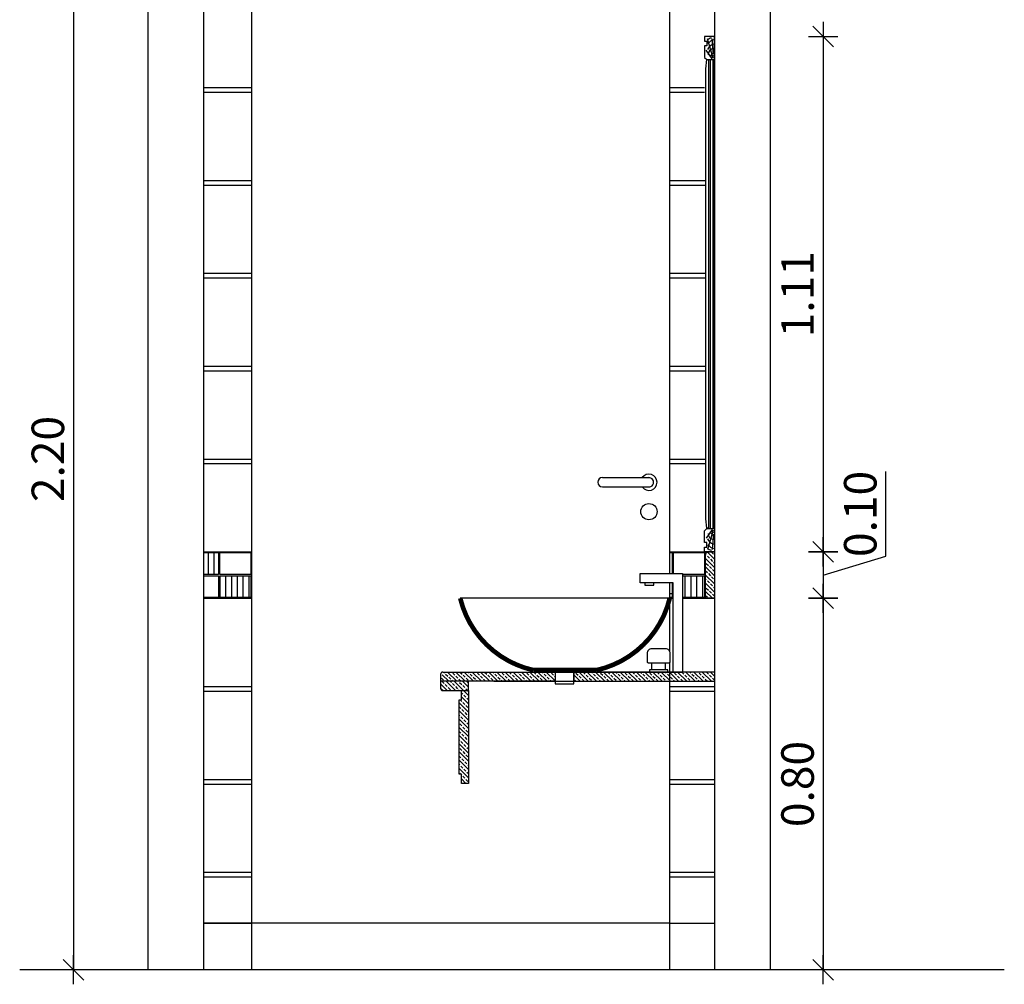
# Model space of a CAD drawing. Units: inches. Extents: x 535 to 727, y 4 to 128.
# Drawn here: x 596 to 599, y 5 to 8 of the extents above; entities that cross this region are included whole.
import ezdxf

# ---------------------------------------------------------------- set-up
doc = ezdxf.new("R2010")
doc.units = ezdxf.units.IN
doc.header["$LTSCALE"] = 20
doc.header["$MEASUREMENT"] = 0
doc.header["$PDMODE"] = 34
doc.linetypes.add('HIDDEN2', pattern=[0.1875, 0.125, -0.0625])
for name, color, linetype in [('AR-0FUR-', 136, 'Continuous'), ('Ceramic', 71, 'Continuous'), ('Col Hatch', 9, 'Continuous'), ('DIM-IN', 140, 'Continuous'), ('DOOR-WIN', 3, 'Continuous'), ('ELEV', 7, 'Continuous'), ('Glass', 140, 'Continuous'), ('Marble', 231, 'Continuous'), ('SEC', 4, 'Continuous'), ('Wood', 31, 'Continuous')]:
    doc.layers.add(name, color=color, linetype=linetype)
doc.styles.add('ROMANC', font='romanc.shx', dxfattribs={"width": 0.7})
doc.dimstyles.new('E-20', dxfattribs={"dimtxt": 0.07, "dimasz": 0.002, "dimexe": 0, "dimexo": 0, "dimgap": 0.02, "dimtad": 1, "dimrnd": 0.005, "dimzin": 0, "dimdsep": 46, "dimtxsty": 'ROMANC', "dimblk1": 'A', "dimblk2": 'A', "dimsah": 1, "dimcen": 0.09, "dimse1": 1, "dimse2": 1, "dimclrd": 256, "dimclre": 256, "dimclrt": 256, "dimadec": 0, "dimazin": 0, "dimtfac": 1, "dimtofl": 0, "dimtmove": 1, "dimatfit": 3, "dimldrblk": 'A', "dimfxl": 0, "dimtolj": 1, "dimtzin": 0, "dimarcsym": 0})

# ---------------------------------------------------------------- blocks, each defined once
blk = doc.blocks.new('A$C5DB95284')
at = {"layer": 'Glass'}
blk.add_lwpolyline([(0.1559, 0.019), (0.1759, 0.017), (0.1759, 0.013), (-0.8331, 0.013), (-0.8331, 0.017), (-0.8131, 0.019), (0.1559, 0.019)], dxfattribs=at)
at = {"layer": 'Wood'}
for p, q in [((-0.8377, 0.0027), (-0.879, 0.0154)), ((-0.8458, 0.0021), (-0.879, 0.0055)), ((-0.8361, 0.0055), (-0.8547, 0.0178)), ((-0.8341, 0.012), (0.1759, 0.012)), ((-0.8341, 0.009), (0.1759, 0.009)), ((-0.8341, 0.003), (0.1759, 0.003)), ((-0.8341, 0), (0.1759, 0)), ((0.0749, 0), (0, 0)), ((0.1778, 0.0055), (0.1964, 0.0178)), ((0.1794, 0.0027), (0.2207, 0.0154)), ((0.1875, 0.0021), (0.2207, 0.0055))]:
    blk.add_line(p, q, dxfattribs=at)
for points in [[(-0.8641, 0.017), (-0.8641, 0.022), (-0.8391, 0.022), (-0.8341, 0.017), (-0.8341, 0), (-0.8841, 0), (-0.8841, 0.022), (-0.8741, 0.022), (-0.8741, 0.017)], [(0.2059, 0.017), (0.2059, 0.022), (0.1809, 0.022), (0.1759, 0.017), (0.1759, 0), (0.2259, 0), (0.2259, 0.022), (0.2159, 0.022), (0.2159, 0.017)]]:
    blk.add_lwpolyline(points, close=True, dxfattribs=at)
for centre, radius, start, end in [((-0.869, 0.0061), 0.0116, 127.8886, 176.7841), ((-0.8537, -0.0044), 0.024, 129.1577, 163.8716), ((-0.8432, -0.0073), 0.0263, 119.9338, 158.5302), ((-0.8447, 0.0005), 0.0133, 88.4121, 173.307), ((-0.8372, -0.0028), 0.0127, 107.2983, 154.6007), ((-0.8355, -0.0007), 0.00785, 103.2214, 157.5854), ((0.1772, -0.0007), 0.00785, 22.4146, 76.7786), ((0.1789, -0.0028), 0.0127, 25.3993, 72.7017), ((0.1865, 0.0005), 0.0133, 6.693, 91.5879), ((0.1849, -0.0073), 0.0263, 21.4698, 60.0662), ((0.1954, -0.0044), 0.024, 16.1284, 50.8423), ((0.2107, 0.0061), 0.0116, 3.2159, 52.1114)]:
    blk.add_arc(centre, radius, start, end, dxfattribs=at)
blk = doc.blocks.new('A')
for p, q in [((11.1, 11.1), (-11.1, -11.1)), ((0, 15.7), (0, -15.7)), ((15.7, 0), (-15.7, 0))]:
    blk.add_line(p, q)
blk = doc.blocks.new('*D975')
at = {"layer": 'Defpoints', "color": 0, "transparency": 16777216}
for p in [(596.7518, 7.7192), (596.5693, 5.5192), (596.7518, 5.5192)]:
    blk.add_point(p, dxfattribs=at)
at = {"layer": 'DIM-IN', "lineweight": -2, "transparency": 16777216}
blk.add_line((596.5693, 7.7172), (596.5693, 5.5212), dxfattribs=at)
at = {"layer": 'DIM-IN', "lineweight": -2, "transparency": 16777216, "xscale": 0.002, "yscale": 0.002, "zscale": 0.002}
for p, rotation in [((596.5693, 7.7192), 90), ((596.5693, 5.5192), 270)]:
    blk.add_blockref('A', p, dxfattribs=dict(at, rotation=rotation))
at = {"layer": 'DIM-IN', "transparency": 16777216, "insert": (596.5143, 6.6192), "char_height": 0.07, "attachment_point": 5, "rotation": 90, "style": 'ROMANC'}
blk.add_mtext('\\A1;2.20', dxfattribs=at)
blk = doc.blocks.new('*D983')
at = {"layer": 'Defpoints', "color": 0, "transparency": 16777216}
for p in [(597.5755, 6.3192), (597.5755, 5.5192), (598.1831, 5.5192)]:
    blk.add_point(p, dxfattribs=at)
at = {"layer": 'DIM-IN', "lineweight": -2, "transparency": 16777216}
blk.add_line((598.1831, 6.3172), (598.1831, 5.5212), dxfattribs=at)
at = {"layer": 'DIM-IN', "lineweight": -2, "transparency": 16777216, "xscale": 0.002, "yscale": 0.002, "zscale": 0.002}
for p, rotation in [((598.1831, 6.3192), 90), ((598.1831, 5.5192), 270)]:
    blk.add_blockref('A', p, dxfattribs=dict(at, rotation=rotation))
at = {"layer": 'DIM-IN', "transparency": 16777216, "insert": (598.1281, 5.9192), "char_height": 0.07, "attachment_point": 5, "rotation": 90, "style": 'ROMANC'}
blk.add_mtext('\\A1;0.80', dxfattribs=at)
blk = doc.blocks.new('*D984')
at = {"layer": 'Defpoints', "color": 0, "transparency": 16777216}
for p in [(597.9495, 6.4192), (597.9495, 6.3192), (598.1831, 6.3192)]:
    blk.add_point(p, dxfattribs=at)
at = {"layer": 'DIM-IN', "lineweight": -2, "transparency": 16777216}
for p, q in [((598.3181, 6.4097), (598.3181, 6.5921)), ((598.1831, 6.4172), (598.1831, 6.3212)), ((598.1831, 6.3692), (598.3181, 6.4097))]:
    blk.add_line(p, q, dxfattribs=at)
at = {"layer": 'DIM-IN', "lineweight": -2, "transparency": 16777216, "xscale": 0.002, "yscale": 0.002, "zscale": 0.002}
for p, rotation in [((598.1831, 6.4192), 90), ((598.1831, 6.3192), 270)]:
    blk.add_blockref('A', p, dxfattribs=dict(at, rotation=rotation))
at = {"layer": 'DIM-IN', "transparency": 16777216, "insert": (598.2631, 6.5009), "char_height": 0.07, "attachment_point": 5, "rotation": 90, "style": 'ROMANC'}
blk.add_mtext('\\A1;0.10', dxfattribs=at)
blk = doc.blocks.new('*D985')
at = {"layer": 'Defpoints', "color": 0, "transparency": 16777216}
for p in [(597.9495, 7.5292), (597.9495, 6.4192), (598.1831, 6.4192)]:
    blk.add_point(p, dxfattribs=at)
at = {"layer": 'DIM-IN', "lineweight": -2, "transparency": 16777216}
blk.add_line((598.1831, 7.5272), (598.1831, 6.4212), dxfattribs=at)
at = {"layer": 'DIM-IN', "lineweight": -2, "transparency": 16777216, "xscale": 0.002, "yscale": 0.002, "zscale": 0.002}
for p, rotation in [((598.1831, 7.5292), 90), ((598.1831, 6.4192), 270)]:
    blk.add_blockref('A', p, dxfattribs=dict(at, rotation=rotation))
at = {"layer": 'DIM-IN', "transparency": 16777216, "insert": (598.1281, 6.9742), "char_height": 0.07, "attachment_point": 5, "rotation": 90, "style": 'ROMANC'}
blk.add_mtext('\\A1;1.11', dxfattribs=at)

msp = doc.modelspace()

# ---------------------------------------------------------------- hatches: boundary and pattern name
at = {"layer": 'Ceramic', "linetype": 'HIDDEN2', "ltscale": 0.25}
h = msp.add_hatch(dxfattribs=at)
h.set_pattern_fill('ANSI31', color=256, scale=0.1, angle=45, style=0)
h.set_pattern_definition([(90, (318.034956, 2092.33119), (-0.0125, 2e-18), [])])
h.paths.add_polyline_path([(596.8844, 6.3677), (596.9514, 6.3677), (596.9514, 6.3207), (596.8844, 6.3207)])
h.paths.add_polyline_path([(596.8495, 6.4177), (596.8495, 6.3707), (596.8814, 6.3707), (596.8814, 6.4177)])
h = msp.add_hatch(dxfattribs=at)
h.set_pattern_fill('ANSI31', color=256, scale=0.1, angle=45, style=0)
h.set_pattern_definition([(90, (319.01152, 2092.33119), (-0.0125, 2e-18), [])])
h.paths.add_polyline_path([(597.8805, 6.3677), (597.8805, 6.3207), (597.928, 6.3207), (597.928, 6.3677)])
at = {"layer": 'Col Hatch'}
h = msp.add_hatch(dxfattribs=at)
h.set_pattern_fill('ANSI33', color=256, scale=0.05, angle=-90, style=0)
h.set_pattern_definition([(315, (599.25314, 6.319229), (0.00883883, 0.00883883), []), (315, (599.25314, 6.31039), (0.00883883, 0.00883883), [0.00625, -0.003125])])
h.paths.add_polyline_path([(597.9295, 6.4142), (597.9345, 6.4192), (597.9495, 6.4192), (597.9495, 6.3192), (597.9295, 6.3192)])
h = msp.add_hatch(dxfattribs=at)
h.set_pattern_fill('ANSI33', color=256, scale=0.05, angle=-90, style=0)
h.set_pattern_definition([(315, (597.35947, 6.140412), (0.00883883, 0.00883883), []), (315, (597.35947, 6.131573), (0.00883883, 0.00883883), [0.00625, -0.003125])])
h.paths.add_polyline_path([(597.9495, 6.1604), (597.9295, 6.1604), (597.6463, 6.1604), (597.6463, 6.1404), (597.9495, 6.1404)])
h.paths.add_polyline_path([(597.6063, 6.1404), (597.6063, 6.1604), (597.3695, 6.1604), (597.3595, 6.1504), (597.3595, 6.1404)])
h = msp.add_hatch(dxfattribs=at)
h.set_pattern_fill('ANSI33', color=256, scale=0.05, angle=-90, style=0)
h.set_pattern_definition([(315, (364.411191, 90.997219), (0.00883883476, 0.00883883476), []), (315, (364.411191, 90.98838), (0.00883883476, 0.00883883476), [0.00625, -0.003125])])
h.paths.add_polyline_path([(597.4195, 6.1204), (597.4195, 6.1404), (597.3595, 6.1404), (597.3595, 6.1254, 0.414214), (597.3645, 6.1204)])
h = msp.add_hatch(dxfattribs=at)
h.set_pattern_fill('ANSI33', color=256, scale=0.05, angle=-90, style=0)
h.set_pattern_definition([(315, (597.396555, 5.920412), (0.0088388, 0.0088388), []), (315, (597.396555, 5.911573), (0.0088388, 0.0088388), [0.00625, -0.003125])])
h.paths.add_polyline_path([(597.4195, 6.1204), (597.4045, 6.1204), (597.4045, 6.1004), (597.3995, 6.1004), (597.3995, 5.9404), (597.4045, 5.9404), (597.4045, 5.9204), (597.4195, 5.9204)])
h.paths.add_polyline_path([(597.3966, 6.0745), (597.4074, 6.0745), (597.4074, 6.067), (597.3966, 6.067)], flags=9)
h.paths.add_polyline_path([(597.4041, 6.0201), (597.4149, 6.0201), (597.4149, 6.0126), (597.4041, 6.0126)], flags=24)

# ---------------------------------------------------------------- linework, layer by layer
for points in [[(596.7295, 9.5193), (596.7295, 5.5192)], [(596.8495, 9.5193), (596.8495, 5.5192)], [(597.9495, 9.5193), (597.9495, 5.5192)], [(598.0695, 9.5193), (598.0695, 5.5192)], [(598.5732, 5.5192), (596.4536, 5.5192)]]:
    msp.add_lwpolyline(points)
at = {"layer": 'AR-0FUR-'}
for p, q in [((597.8141, 6.1654), (597.8141, 6.1804)), ((597.8441, 6.1654), (597.8441, 6.1804)), ((597.4745, 6.1604), (597.8795, 6.1604)), ((597.4745, 6.1404), (597.8795, 6.1404))]:
    msp.add_line(p, q, dxfattribs=at)
for points in [[(597.8605, 6.1604), (597.8605, 6.3528), (597.7893, 6.3528), (597.7893, 6.3728), (597.8805, 6.3728), (597.8805, 6.1604)], [(597.7991, 6.3528), (597.7991, 6.3478), (597.8191, 6.3478), (597.8191, 6.3528)], [(597.853, 6.3192), (597.402, 6.3192)], [(597.6063, 6.1605), (597.6063, 6.1347), (597.6463, 6.1347), (597.6463, 6.1604)], [(597.7704, 6.1604), (597.7992, 6.1604)], [(597.8491, 6.1604), (597.8491, 6.1654), (597.8091, 6.1654), (597.8091, 6.1604)]]:
    msp.add_lwpolyline(points, dxfattribs=at)
at = {"layer": 'AR-0FUR-', "const_width": 0.01}
msp.add_lwpolyline([(597.402, 6.3192, 0.285063), (597.5593, 6.1645), (597.6957, 6.1645, 0.285063), (597.853, 6.3192)], format="xyb", dxfattribs=at)
at = {"layer": 'AR-0FUR-'}
msp.add_lwpolyline([(597.8441, 6.2104), (597.8141, 6.2104, 0.414214), (597.8041, 6.2004), (597.8041, 6.1829, 0.414214), (597.8066, 6.1804), (597.8516, 6.1804, 0.414214), (597.8541, 6.1829), (597.8541, 6.2004, 0.414214)], format="xyb", close=True, dxfattribs=at)
at = {"layer": 'Ceramic'}
for points in [[(596.8495, 7.4192), (596.9529, 7.4192)], [(597.8529, 7.4192), (597.9275, 7.4192)], [(596.8495, 7.4092), (596.9529, 7.4092)], [(597.8529, 7.4092), (597.9275, 7.4092)], [(596.8495, 7.2192), (596.9529, 7.2192)], [(596.8495, 7.2092), (596.9529, 7.2092)], [(597.8529, 7.2192), (597.9305, 7.2192)], [(597.8529, 7.2092), (597.9305, 7.2092)], [(596.8495, 7.0192), (596.9529, 7.0192)], [(597.8529, 7.0192), (597.9305, 7.0192)], [(596.8495, 7.0092), (596.9529, 7.0092)], [(597.8529, 7.0092), (597.9305, 7.0092)], [(596.8495, 6.8192), (596.9529, 6.8192)], [(596.8495, 6.8092), (596.9529, 6.8092)], [(597.8529, 6.8192), (597.9305, 6.8192)], [(597.8529, 6.8092), (597.9305, 6.8092)], [(596.8495, 6.6192), (596.9529, 6.6192)], [(597.8529, 6.6192), (597.9305, 6.6192)], [(596.8495, 6.6092), (596.9529, 6.6092)], [(597.8529, 6.6092), (597.9305, 6.6092)], [(596.8495, 6.4192), (596.9529, 6.4192)], [(596.8495, 6.4192), (596.9529, 6.4192), (596.9529, 6.3192), (596.8495, 6.3192)], [(596.8495, 6.4177), (596.8814, 6.4177), (596.8814, 6.3707), (596.8495, 6.3707)], [(597.8529, 6.4192), (597.9305, 6.4192)], [(597.8529, 6.4192), (597.9295, 6.4192)], [(597.8529, 6.4192), (597.9295, 6.4192), (597.9295, 6.3192), (597.8805, 6.3192)], [(597.8529, 6.4177), (597.858, 6.4177), (597.858, 6.3728)], [(597.861, 6.3728), (597.861, 6.4177), (597.928, 6.4177), (597.928, 6.3707), (597.8805, 6.3707)], [(596.8495, 6.3677), (596.8814, 6.3677), (596.8814, 6.3207), (596.8495, 6.3207)], [(597.8805, 6.3677), (597.928, 6.3677), (597.928, 6.3207), (597.8805, 6.3207)], [(597.858, 6.3528), (597.858, 6.3207), (597.8529, 6.3207)], [(596.8495, 6.3192), (596.9529, 6.3192)], [(597.8529, 6.3292), (597.8605, 6.3292)], [(597.8529, 6.3192), (597.8605, 6.3192)], [(597.8605, 6.3192), (597.8529, 6.3192)], [(597.8805, 6.3192), (597.9495, 6.3192)], [(596.8495, 6.1292), (596.9529, 6.1292)], [(597.8529, 6.1292), (597.9495, 6.1292)], [(596.8495, 6.1192), (596.9529, 6.1192)], [(597.8529, 6.1192), (597.9495, 6.1192)], [(596.8495, 5.9292), (596.9529, 5.9292)], [(596.8495, 5.9192), (596.9529, 5.9192)], [(597.8529, 5.9292), (597.9495, 5.9292)], [(597.8529, 5.9192), (597.9495, 5.9192)], [(596.8495, 5.7292), (596.9529, 5.7292)], [(597.8529, 5.7292), (597.9495, 5.7292)], [(596.8495, 5.7192), (596.9529, 5.7192)], [(597.8529, 5.7192), (597.9495, 5.7192)], [(596.8495, 5.6192), (596.9529, 5.6192)], [(597.8529, 5.6192), (597.9495, 5.6192)]]:
    msp.add_lwpolyline(points, dxfattribs=at)
for points in [[(596.8844, 6.4177), (596.9514, 6.4177), (596.9514, 6.3707), (596.8844, 6.3707)], [(596.8844, 6.3677), (596.9514, 6.3677), (596.9514, 6.3207), (596.8844, 6.3207)]]:
    msp.add_lwpolyline(points, close=True, dxfattribs=at)
at = {"layer": 'DOOR-WIN'}
for p, q in [((597.7081, 6.5791), (597.8092, 6.5791)), ((597.7081, 6.5591), (597.8092, 6.5591))]:
    msp.add_line(p, q, dxfattribs=at)
for points in [[(597.8529, 6.3728), (597.8529, 7.7192), (596.9529, 7.7192), (596.9529, 5.5192)], [(597.8529, 6.2051), (597.8529, 6.3528)], [(597.8529, 5.5192), (597.8529, 6.1808)], [(597.8529, 5.6192), (596.8495, 5.6192)]]:
    msp.add_lwpolyline(points, dxfattribs=at)
msp.add_circle((597.8082, 6.5058), 0.0175, dxfattribs=at)
for centre, radius, start, end in [((597.7081, 6.5691), 0.01, 90, 270), ((597.8082, 6.5691), 0.0175, 214.8367, 145.178), ((597.8082, 6.5691), 0.01, 264.3957, 95.815)]:
    msp.add_arc(centre, radius, start, end, dxfattribs=at)
at = {"layer": 'ELEV'}
msp.add_line((597.4195, 6.1204), (597.4195, 6.1404), dxfattribs=at)
at = {"layer": 'Marble'}
msp.add_lwpolyline([(597.9295, 6.4142), (597.9345, 6.4192), (597.9495, 6.4192), (597.9495, 6.3192), (597.9295, 6.3192), (597.9295, 6.4142)], dxfattribs=at)
at = {"layer": 'SEC'}
for p, q in [((597.9495, 6.3192), (597.9495, 6.2992)), ((597.3595, 6.1404), (597.3595, 6.1254)), ((597.3645, 6.1204), (597.4195, 6.1204))]:
    msp.add_line(p, q, dxfattribs=at)
for points in [[(597.3645, 6.1604), (597.6063, 6.1604), (597.6063, 6.1404), (597.3595, 6.1404)], [(597.3595, 6.1554), (597.3595, 6.1404)], [(597.9495, 6.1604), (597.6463, 6.1604), (597.6463, 6.1404), (597.9495, 6.1404)], [(597.4195, 6.1204), (597.4195, 6.1404)]]:
    msp.add_lwpolyline(points, dxfattribs=at)
msp.add_lwpolyline([(597.4195, 6.1204), (597.4195, 5.9204), (597.4045, 5.9204), (597.4045, 5.9404), (597.3995, 5.9404), (597.3995, 6.1004), (597.4045, 6.1004), (597.4045, 6.1204)], close=True, dxfattribs=at)
for centre, start, end in [((597.3645, 6.1554), 90, 180), ((597.3645, 6.1254), 180, 270)]:
    msp.add_arc(centre, 0.005, start, end, dxfattribs=at)

# ---------------------------------------------------------------- block references
at = {"layer": 'ELEV', "rotation": 90.00000000000001}
msp.add_blockref('A$C5DB95284', (597.9495, 7.3034), dxfattribs=at)

# ---------------------------------------------------------------- dimensions: what is measured, and where the dimension line sits
at = {"layer": 'DIM-IN'}
for base, p1, p2, picture, middle in [((596.5693, 5.5192), (596.7518, 7.7192), (596.7518, 5.5192), '*D975', (596.5143, 6.6192)), ((598.1831, 6.4192), (597.9495, 7.5292), (597.9495, 6.4192), '*D985', (598.1281, 6.9742)), ((598.1831, 6.3192), (597.9495, 6.4192), (597.9495, 6.3192), '*D984', (598.2631, 6.4297)), ((598.1831, 5.5192), (597.5755, 6.3192), (597.5755, 5.5192), '*D983', (598.1281, 5.9192))]:
    dim = msp.add_linear_dim(base=base, p1=p1, p2=p2, angle=90, dimstyle='E-20', dxfattribs=at)
    dim.commit()
    dim.dimension.update_dxf_attribs({"geometry": picture, "text_midpoint": middle})

doc.saveas('drawing.dxf')
